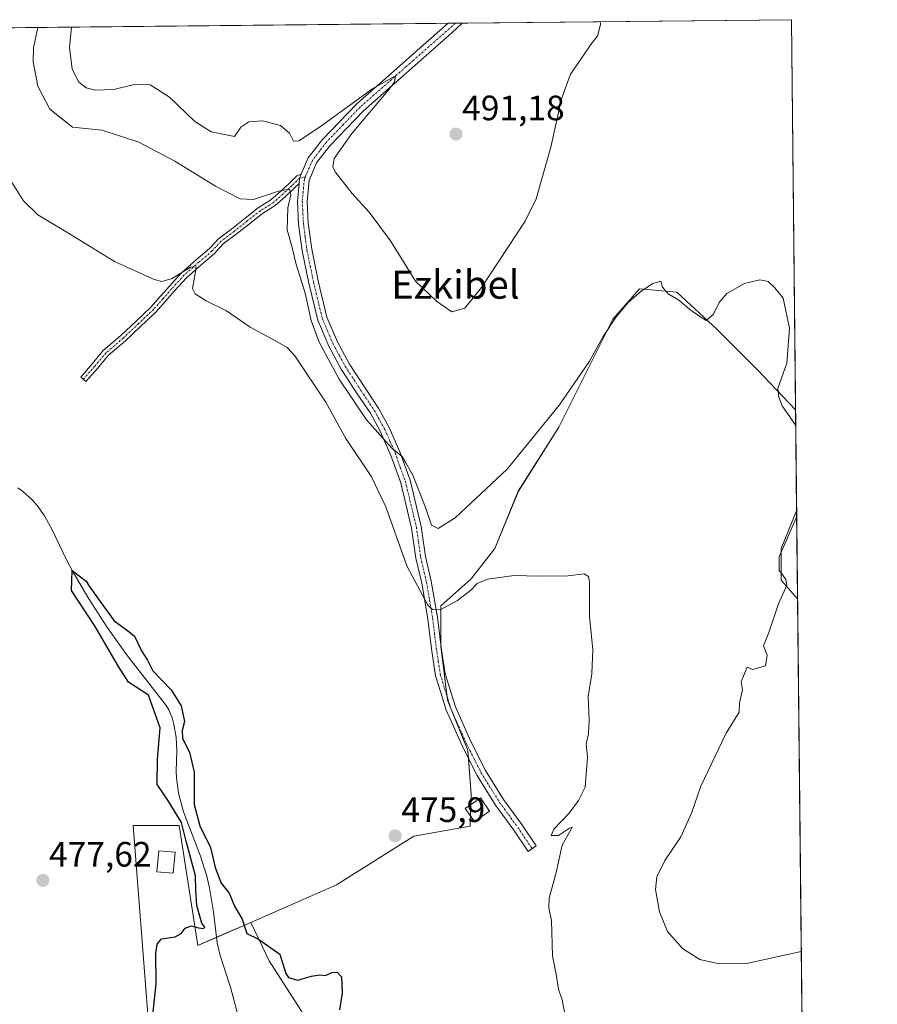
# Model space of a CAD drawing. Units: metres. Extents: x 570075 to 573533, y 4712592 to 4714941.
# Drawn here: x 573289 to 573533, y 4714661 to 4714941 of the extents above; entities that cross this region are included whole.
import ezdxf
from ezdxf.enums import TextEntityAlignment as Align

# ---------------------------------------------------------------- set-up
doc = ezdxf.new("R2010")
doc.units = ezdxf.units.M
doc.header["$MEASUREMENT"] = 0
doc.linetypes.add('TRAZO_Y_PUNTO', pattern=[1, 0.5, -0.25, 0, -0.25])
for name, color, linetype, lineweight in [('Camino', 19, 'Continuous', 0), ('Camino Cxs', 19, 'Continuous', 0), ('Camino eje', 39, 'TRAZO_Y_PUNTO', 13), ('Carátula', 7, 'Continuous', 5), ('Comarca CxS', 133, 'Continuous', 0), ('Comunidad Autónoma CxS', 142, 'Continuous', 0), ('Corriente natural lineal', 142, 'Continuous', 13), ('Cultivos herbáceos CxS', 92, 'Continuous', 0), ('Cultivos leñosos', 92, 'Continuous', 0), ('Cultivos leñosos CxS', 92, 'Continuous', 0), ('Curva de nivel maestra', 36, 'Continuous', 30), ('Curva de nivel normal', 36, 'Continuous', 0), ('Edificación ligera', 1, 'Continuous', 0), ('Edificación ligera Cxs', 1, 'Continuous', 0), ('Huerta', 92, 'Continuous', 0), ('Huerta CxS', 92, 'Continuous', 0), ('Municipio CxS', 142, 'Continuous', 0), ('Provincia CxS', 1, 'Continuous', 0), ('Punto de cota en terreno', 7, 'Continuous', 0), ('Rótulo de punto de cota en terreno', 19, 'Continuous', 0), ('Texto cartográfico', 19, 'Continuous', 0)]:
    doc.layers.add(name, color=color, linetype=linetype, lineweight=lineweight)
doc.styles.add('Arial', font='txt', dxfattribs={"height": 0.2})

# ---------------------------------------------------------------- blocks, each defined once
blk = doc.blocks.new('*U158')
at = {"layer": 'Cultivos herbáceos CxS', "color": 92, "linetype": 'Continuous', "lineweight": 0}
blk.add_polyline3d([(573207.69, 4714937.9, 477.7), (573508.8, 4714941.01, 487.84), (573508.8, 4714941.01, 487.84), (573509.97, 4714830.05, 485.24), (573499.17, 4714841.45, 484.08), (573487.67, 4714852.95, 484.53), (573476.17, 4714863.49, 485.52), (573465.63, 4714864.45, 484.82), (573457.97, 4714855.83, 484.78), (573450.3, 4714840.49, 484.18), (573442.63, 4714825.16, 483.43), (573431.14, 4714806.96, 483.07), (573424.43, 4714790.67, 481.33), (573417.72, 4714782.04, 480.91), (573409.1, 4714774.38, 480.09), (573409.1, 4714762.88, 479.17), (573411.01, 4714747.55, 477.47), (573416.76, 4714733.17, 477.43), (573417.72, 4714720.72, 477.17), (573417.48, 4714711.67, 477.04), (573401.37, 4714708.89, 476.02), (573379.45, 4714695.04, 475.49), (573355.02, 4714684.33, 475.03), (573339.95, 4714677.73, 474.83), (573334.7, 4714711.88, 475.22), (573321.57, 4714711.88, 476.09), (573325.82, 4714656.87, 475.09)], dxfattribs=at)
blk.add_polyline3d([(573510.27, 4714801.35, 484.3), (573510.54, 4714776.29, 485.52), (573505.88, 4714781.63, 484.94), (573505.88, 4714790.67, 484.99), (573510.27, 4714801.35, 484.3)], close=True, dxfattribs=at)
blk = doc.blocks.new('*U174')
at = {"layer": 'Curva de nivel normal', "color": 36, "linetype": 'Continuous', "lineweight": 0}
for points in [[(573510.02, 4714825.6, 485), (573506.16, 4714831.21, 485), (573505.24, 4714833.64, 485), (573504.94, 4714836.12, 485), (573507.46, 4714843.35, 485), (573508.21, 4714853.3, 485), (573506.42, 4714861.8, 485), (573504.05, 4714864.76, 485), (573502.17, 4714866.61, 485), (573499.81, 4714867.08, 485), (573495.46, 4714865.98, 485), (573490.47, 4714863.18, 485), (573488.26, 4714860.61, 485), (573486.68, 4714857.27, 485), (573484.56, 4714855.49, 485), (573483.02, 4714856.4, 485), (573479.92, 4714858.63, 485), (573476.78, 4714861.28, 485), (573473.74, 4714863.04, 485), (573472.14, 4714864.98, 485), (573471.7, 4714866.64, 485), (573469.42, 4714866.01, 485), (573466.11, 4714863.82, 485), (573462.39, 4714860.62, 485), (573459, 4714856.56, 485), (573455.27, 4714850.94, 485), (573451.41, 4714843.94, 485), (573442.82, 4714831.52, 485), (573427.94, 4714813.24, 485), (573413.16, 4714799.38, 485), (573408.3, 4714796.36, 485), (573406.43, 4714797.24, 485), (573404.76, 4714802.26, 485), (573401.1, 4714811.47, 485), (573399.16, 4714815, 485), (573398.06, 4714816.8, 485), (573395.19, 4714819.2, 485), (573388, 4714827.26, 485), (573380.2, 4714838.82, 485), (573374.5, 4714849.28, 485), (573372.21, 4714855.49, 485), (573370.49, 4714863.26, 485), (573367.9, 4714871.76, 485), (573366.82, 4714876.23, 485), (573365.37, 4714881.3, 485), (573365.58, 4714887.52, 485), (573366.45, 4714891.17, 485), (573366.08, 4714892.78, 485), (573362.96, 4714892.3, 485), (573355.84, 4714889.89, 485), (573351.98, 4714890.03, 485), (573344.99, 4714893.71, 485), (573333.45, 4714900.83, 485), (573323.22, 4714906.2, 485), (573312.78, 4714909.56, 485), (573304.38, 4714910.42, 485), (573297.88, 4714915.59, 485), (573294.44, 4714922.1, 485), (573293.17, 4714929, 485), (573293.23, 4714933, 485), (573294.44, 4714938.79, 485)], [(573511.6, 4714676.06, 485), (573495.98, 4714672.65, 485), (573488.27, 4714672.54, 485), (573482.78, 4714673.82, 485), (573477.84, 4714676.87, 485), (573473.54, 4714681.76, 485), (573471.24, 4714687.34, 485), (573470.14, 4714693.69, 485), (573470.5, 4714697.3, 485), (573472.83, 4714701.98, 485), (573477.32, 4714708.69, 485), (573480.43, 4714715.4, 485), (573483.04, 4714723.04, 485), (573490.26, 4714738.18, 485), (573493.91, 4714744.13, 485), (573494.03, 4714746.73, 485), (573494.92, 4714750.43, 485), (573494.53, 4714752.78, 485), (573496.26, 4714756.94, 485), (573497.78, 4714756.26, 485), (573501.44, 4714757.33, 485), (573501.92, 4714760.34, 485), (573500.9, 4714762.95, 485), (573502.37, 4714766.72, 485), (573505.12, 4714774.9, 485), (573507.54, 4714780.21, 485), (573507.18, 4714781.87, 485), (573506.38, 4714783.08, 485), (573505.35, 4714784.38, 485), (573505.32, 4714788.28, 485), (573510.29, 4714799.56, 485)], [(573512.96, 4714546.91, 485), (573508.01, 4714559.92, 485), (573506.58, 4714568.07, 485), (573505.42, 4714579, 485), (573505.27, 4714593.69, 485), (573506.3, 4714602.58, 485), (573509.25, 4714611.9, 485), (573512.22, 4714617.61, 485)]]:
    blk.add_polyline3d(points, dxfattribs=at)
blk = doc.blocks.new('*U176')
at = {"layer": 'Curva de nivel normal', "color": 36, "linetype": 'Continuous', "lineweight": 0}
blk.add_polyline3d([(573444.44, 4714657.84, 480), (573443.6, 4714662.29, 480), (573442.58, 4714665.36, 480), (573441.99, 4714669, 480), (573440.87, 4714674.8, 480), (573440.6, 4714684.88, 480), (573439.82, 4714688.42, 480), (573439.94, 4714691.24, 480), (573441.92, 4714698.52, 480), (573443.65, 4714706.31, 480), (573446.19, 4714710.85, 480), (573446.46, 4714711.39, 480), (573445.68, 4714711.13, 480), (573442.55, 4714709.08, 480), (573440.5, 4714709, 480), (573441.22, 4714710.86, 480), (573445.56, 4714715.38, 480), (573448.26, 4714719.02, 480), (573450.18, 4714722.8, 480), (573450.83, 4714731.3, 480), (573450.46, 4714735.11, 480), (573451.13, 4714737.99, 480), (573451.26, 4714741.78, 480), (573451.04, 4714748.6, 480), (573452.04, 4714755, 480), (573452.3, 4714761.89, 480), (573451.34, 4714771.34, 480), (573451.36, 4714781.06, 480), (573451.12, 4714782.64, 480), (573449.82, 4714783.44, 480), (573445.23, 4714782.89, 480), (573436.96, 4714782.78, 480), (573429.94, 4714782.93, 480), (573422.4, 4714781.9, 480), (573419.47, 4714780.74, 480), (573417.63, 4714778.76, 480), (573413.86, 4714775.87, 480), (573408.9, 4714773.22, 480), (573406.68, 4714773.26, 480), (573405.43, 4714774.58, 480), (573399.43, 4714785.76, 480), (573393.41, 4714802.46, 480), (573389.4, 4714810.99, 480), (573382.06, 4714821.96, 480), (573376.42, 4714832.23, 480), (573367.54, 4714845.44, 480), (573365.36, 4714847.76, 480), (573361.84, 4714849.78, 480), (573354.87, 4714853.59, 480), (573348.18, 4714858.24, 480), (573342.34, 4714861.06, 480), (573339.24, 4714863.09, 480), (573338.49, 4714864.55, 480), (573339.46, 4714869.85, 480), (573339.48, 4714870.77, 480), (573337.88, 4714870.6, 480), (573332.69, 4714867.41, 480), (573329.72, 4714866.61, 480), (573327.58, 4714867.11, 480), (573316.3, 4714872.26, 480), (573303.96, 4714879.83, 480), (573294.49, 4714885.48, 480), (573290.38, 4714889.54, 480), (573286.83, 4714895.16, 480)], dxfattribs=at)
blk = doc.blocks.new('*U190')
at = {"layer": 'Curva de nivel maestra', "color": 36, "linetype": 'Continuous', "lineweight": 30}
blk.add_polyline3d([(573327.13, 4714657.06, 475), (573328.11, 4714666.82, 475), (573328.08, 4714675.46, 475), (573328.38, 4714678.16, 475), (573329.61, 4714679.64, 475), (573333.54, 4714680.23, 475), (573335.27, 4714681.14, 475), (573336.4, 4714682.71, 475), (573338.22, 4714683.35, 475), (573340.14, 4714682.79, 475), (573341.57, 4714682.56, 475), (573341.97, 4714682.97, 475), (573341.09, 4714684.12, 475), (573340.41, 4714686.79, 475), (573339.73, 4714689.1, 475), (573339.41, 4714693.5, 475), (573339.33, 4714697.58, 475), (573336.63, 4714707.46, 475), (573335.3, 4714712.7, 475), (573331.47, 4714719.11, 475), (573328.4, 4714723.51, 475), (573328.47, 4714730.66, 475), (573329.24, 4714739.63, 475), (573325.92, 4714748.97, 475), (573320.31, 4714752.62, 475), (573317.46, 4714757.07, 475), (573310.79, 4714768.48, 475), (573304.05, 4714778.73, 475), (573304.29, 4714784.35, 475), (573308.27, 4714781.36, 475), (573309.11, 4714779.98, 475), (573312.22, 4714775.61, 475), (573316.19, 4714770.09, 475), (573319.98, 4714767.35, 475), (573321.96, 4714765.7, 475), (573323.96, 4714761.52, 475), (573325.7, 4714758.88, 475), (573327.16, 4714755.89, 475), (573332.38, 4714750.42, 475), (573335.29, 4714745.94, 475), (573336.2, 4714741.47, 475), (573335.54, 4714738.93, 475), (573335.61, 4714736.6, 475), (573337.63, 4714732.7, 475), (573338.96, 4714727.09, 475), (573338.96, 4714717.84, 475), (573340.56, 4714711.81, 475), (573343.56, 4714705.66, 475), (573344.91, 4714699.96, 475), (573346.62, 4714695.5, 475), (573348.88, 4714692.61, 475), (573350.43, 4714688.98, 475), (573352.56, 4714685.27, 475), (573353.9, 4714681.17, 475), (573357.22, 4714679.53, 475), (573363.34, 4714675.28, 475), (573364.98, 4714669.76, 475), (573365.77, 4714668.66, 475), (573368.29, 4714667.94, 475), (573372.28, 4714669.06, 475), (573374.71, 4714669.42, 475), (573376.32, 4714669.25, 475), (573378.12, 4714670.04, 475), (573379.62, 4714670.21, 475), (573380.82, 4714668.86, 475), (573381.04, 4714664.19, 475), (573380.27, 4714659.46, 475)], dxfattribs=at)
blk = doc.blocks.new('5PATER')
at = {"layer": 'Carátula', "linetype": 'Continuous', "lineweight": 5}
h = blk.add_hatch(color=250, dxfattribs=at)
edge = h.paths.add_edge_path()
edge.add_ellipse((0, 0.01), major_axis=(-1.33, -1.34), ratio=0.999422, start_angle=0, end_angle=360)

msp = doc.modelspace()

# ---------------------------------------------------------------- linework, layer by layer
at = {"layer": 'Camino', "color": 19, "linetype": 'Continuous', "lineweight": 0}
for points in [[(573415.21, 4714940.04, 491.1), (573415.21, 4714940.04, 491.1), (573412.26, 4714937.29, 490.95), (573387.06, 4714915.13, 489.15), (573377.5, 4714905.19, 487.92), (573373.75, 4714900.3, 487.44), (573371.63, 4714895.29, 486.02), (573371.06, 4714889.27, 486.72), (573371.39, 4714883.12, 486.57), (573372.38, 4714875.75, 486.35), (573374.22, 4714866.73, 486.56), (573376.71, 4714856.39, 486.21), (573379.68, 4714849.37, 486.57), (573383.14, 4714843.06, 486.71), (573387.64, 4714836.17, 486.7), (573391.41, 4714830.53, 486.31), (573394.42, 4714825.06, 486.04), (573397.44, 4714818.15, 485.31), (573400.33, 4714810.08, 484.25), (573403.5, 4714796.95, 483.73), (573404.71, 4714788.41, 482.81), (573406.35, 4714781.38, 481.32), (573408.11, 4714771.09, 479.72), (573409.16, 4714762.53, 479.15), (573410.3, 4714755.04, 478.66), (573413.22, 4714745.61, 477.76), (573417.6, 4714735.76, 477.64), (573421.8, 4714727.48, 477.58), (573426.92, 4714719.24, 477.96), (573432.11, 4714712.15, 477.91), (573436.19, 4714706.07, 477.89), (573433.9, 4714704.54, 477.78), (573429.85, 4714710.57, 477.69), (573424.64, 4714717.7, 477.59), (573420.48, 4714724.4, 477.47), (573419.4, 4714726.13, 477.4), (573415.12, 4714734.58, 477.24), (573412.66, 4714740.1, 477.3), (573410.64, 4714744.64, 477.29), (573409.07, 4714749.74, 477.95), (573407.62, 4714754.42, 478.46), (573406.43, 4714762.15, 479.02), (573405.39, 4714770.69, 479.5), (573403.65, 4714780.83, 480.46), (573402, 4714787.9, 481.95), (573400.79, 4714796.44, 482.58), (573397.69, 4714809.29, 483.44), (573394.89, 4714817.13, 484.12), (573391.95, 4714823.84, 485.38), (573389.06, 4714829.1, 485.45), (573385.34, 4714834.66, 485.65), (573380.78, 4714841.64, 485.59), (573377.21, 4714848.18, 485.73), (573374.09, 4714855.53, 485.25), (573371.54, 4714866.13, 485.39), (573369.66, 4714875.29, 485.33), (573368.65, 4714882.87, 485.79), (573368.31, 4714889.32, 485.71), (573368.79, 4714894.44, 485.53)], [(573369.4, 4714897.09, 485.93), (573371.36, 4714901.7, 486.8), (573375.42, 4714906.98, 487.91), (573385.16, 4714917.12, 489.35), (573398.26, 4714928.64, 490.37), (573402.45, 4714932.32, 491.04), (573410.42, 4714939.33, 491.15), (573411.14, 4714940, 491.17)], [(573411.14, 4714940, 491.17), (573415.21, 4714940.04, 491.1)], [(573368.79, 4714894.44, 485.53), (573367.4, 4714893.09, 485.14), (573364.84, 4714890.66, 484.91), (573361.99, 4714888.18, 483.88), (573358.34, 4714885.87, 483.62), (573354.65, 4714883.01, 482.62), (573350.9, 4714879.98, 481.76), (573347.21, 4714877.25, 481.05), (573344.7, 4714874.5, 480.83), (573340.92, 4714871.32, 480.37), (573336.74, 4714867.62, 479.76), (573333.28, 4714863.81, 479.54), (573330.87, 4714861.04, 479.2), (573328.06, 4714857.86, 478.91), (573323.8, 4714853.85, 478.47), (573319.44, 4714849.72, 478.09), (573314.53, 4714845.54, 477.87), (573311.44, 4714841.85, 477.73), (573308.18, 4714838.1, 477.45), (573306.67, 4714839.41, 477.42), (573309.92, 4714843.15, 477.73), (573313.11, 4714846.95, 477.9), (573318.1, 4714851.21, 478.16), (573322.43, 4714855.3, 478.55), (573326.62, 4714859.25, 478.97), (573329.37, 4714862.36, 479.28), (573331.79, 4714865.14, 479.63), (573335.33, 4714869.05, 479.99), (573339.61, 4714872.84, 480.55), (573343.31, 4714875.94, 481.15), (573345.87, 4714878.74, 481.28), (573349.67, 4714881.56, 482.25), (573353.41, 4714884.58, 482.99), (573357.19, 4714887.51, 483.97), (573360.79, 4714889.79, 484.36), (573363.5, 4714892.14, 485.2), (573366.01, 4714894.53, 485.31), (573368.18, 4714896.64, 485.84), (573369.4, 4714897.09, 485.93)], [(573369.4, 4714897.09, 485.93), (573368.93, 4714895.97, 485.77), (573368.79, 4714894.44, 485.53)], [(573369.4, 4714897.09, 485.93), (573368.93, 4714895.97, 485.77), (573368.79, 4714894.44, 485.53)]]:
    msp.add_polyline3d(points, dxfattribs=at)
at = {"layer": 'Camino Cxs', "color": 19, "linetype": 'Continuous', "lineweight": 0}
for points in [[(573368.79, 4714894.44, 485.53), (573368.93, 4714895.97, 485.77), (573369.4, 4714897.09, 485.93), (573371.36, 4714901.7, 486.8), (573375.42, 4714906.98, 487.91), (573385.16, 4714917.12, 489.35), (573398.26, 4714928.64, 490.37), (573402.45, 4714932.32, 491.04), (573410.42, 4714939.33, 491.15), (573411.14, 4714940, 491.17), (573415.21, 4714940.04, 491.1), (573415.21, 4714940.04, 491.1), (573412.26, 4714937.29, 490.95), (573387.06, 4714915.13, 489.15), (573377.5, 4714905.19, 487.92), (573373.75, 4714900.3, 487.44), (573371.63, 4714895.29, 486.02), (573371.06, 4714889.27, 486.72), (573371.39, 4714883.12, 486.57), (573372.38, 4714875.75, 486.35), (573374.22, 4714866.73, 486.56), (573376.71, 4714856.39, 486.21), (573379.68, 4714849.37, 486.57), (573383.14, 4714843.06, 486.71), (573387.64, 4714836.17, 486.7), (573391.41, 4714830.53, 486.31), (573394.42, 4714825.06, 486.04), (573397.44, 4714818.15, 485.31), (573400.33, 4714810.08, 484.25), (573403.5, 4714796.95, 483.73), (573404.71, 4714788.41, 482.81), (573406.35, 4714781.38, 481.32), (573408.11, 4714771.09, 479.72), (573409.16, 4714762.53, 479.15), (573410.3, 4714755.04, 478.66), (573413.22, 4714745.61, 477.76), (573417.6, 4714735.76, 477.64), (573421.8, 4714727.48, 477.58), (573426.92, 4714719.24, 477.96), (573432.11, 4714712.15, 477.91), (573436.19, 4714706.07, 477.89), (573433.9, 4714704.54, 477.78), (573429.85, 4714710.57, 477.69), (573424.64, 4714717.7, 477.59), (573420.48, 4714724.4, 477.47), (573419.4, 4714726.13, 477.4), (573415.12, 4714734.58, 477.24), (573412.66, 4714740.1, 477.3), (573410.64, 4714744.64, 477.29), (573409.07, 4714749.74, 477.95), (573407.62, 4714754.42, 478.46), (573406.43, 4714762.15, 479.02), (573405.39, 4714770.69, 479.5), (573403.65, 4714780.83, 480.46), (573402, 4714787.9, 481.95), (573400.79, 4714796.44, 482.58), (573397.69, 4714809.29, 483.44), (573394.89, 4714817.13, 484.12), (573391.95, 4714823.84, 485.38), (573389.06, 4714829.1, 485.45), (573385.34, 4714834.66, 485.65), (573380.78, 4714841.64, 485.59), (573377.21, 4714848.18, 485.73), (573374.09, 4714855.53, 485.25), (573371.54, 4714866.13, 485.39), (573369.66, 4714875.29, 485.33), (573368.65, 4714882.87, 485.79), (573368.31, 4714889.32, 485.71), (573368.79, 4714894.44, 485.53)], [(573368.79, 4714894.44, 485.53), (573367.4, 4714893.09, 485.14), (573364.84, 4714890.66, 484.91), (573361.99, 4714888.18, 483.88), (573358.34, 4714885.87, 483.62), (573354.65, 4714883.01, 482.62), (573350.9, 4714879.98, 481.76), (573347.21, 4714877.25, 481.05), (573344.7, 4714874.5, 480.83), (573340.92, 4714871.32, 480.37), (573336.74, 4714867.62, 479.76), (573333.28, 4714863.81, 479.54), (573330.87, 4714861.04, 479.2), (573328.06, 4714857.86, 478.91), (573323.8, 4714853.85, 478.47), (573319.44, 4714849.72, 478.09), (573314.53, 4714845.54, 477.87), (573311.44, 4714841.85, 477.73), (573308.18, 4714838.1, 477.45), (573306.67, 4714839.41, 477.42), (573309.92, 4714843.15, 477.73), (573313.11, 4714846.95, 477.9), (573318.1, 4714851.21, 478.16), (573322.43, 4714855.3, 478.55), (573326.62, 4714859.25, 478.97), (573329.37, 4714862.36, 479.28), (573331.79, 4714865.14, 479.63), (573335.33, 4714869.05, 479.99), (573339.61, 4714872.84, 480.55), (573343.31, 4714875.94, 481.15), (573345.87, 4714878.74, 481.28), (573349.67, 4714881.56, 482.25), (573353.41, 4714884.58, 482.99), (573357.19, 4714887.51, 483.97), (573360.79, 4714889.79, 484.36), (573363.5, 4714892.14, 485.2), (573366.01, 4714894.53, 485.31), (573368.18, 4714896.64, 485.84), (573369.4, 4714897.09, 485.93), (573368.93, 4714895.97, 485.77), (573368.79, 4714894.44, 485.53)]]:
    msp.add_polyline3d(points, close=True, dxfattribs=at)
at = {"layer": 'Camino eje', "color": 39, "linetype": 'TRAZO_Y_PUNTO', "lineweight": 13}
for points in [[(573413.18, 4714940.02, 491.12), (573413.18, 4714940.02, 491.12), (573411.52, 4714938.48, 490.85), (573407.36, 4714934.81, 490.88), (573401.27, 4714929.45, 490.42), (573399.17, 4714927.61, 490.34), (573386.11, 4714916.13, 489.07), (573381.33, 4714911.16, 488.42), (573376.46, 4714906.09, 487.56), (573374.59, 4714903.64, 487.33), (573372.56, 4714901, 486.96), (573370.56, 4714896.3, 485.89)], [(573370.56, 4714896.3, 485.89), (573368.93, 4714895.97, 485.77), (573366.7, 4714893.81, 485.06), (573364.17, 4714891.4, 485.01), (573361.39, 4714888.98, 483.96), (573357.77, 4714886.69, 483.76), (573354.03, 4714883.79, 482.74), (573350.28, 4714880.77, 481.97), (573346.54, 4714878, 480.99), (573344.01, 4714875.22, 480.94), (573340.26, 4714872.08, 480.42), (573336.04, 4714868.34, 479.74), (573332.54, 4714864.47, 479.56), (573330.12, 4714861.7, 479.23), (573327.34, 4714858.56, 478.92), (573323.12, 4714854.57, 478.51), (573318.77, 4714850.47, 478.13), (573313.82, 4714846.24, 477.89), (573310.68, 4714842.5, 477.72), (573307.42, 4714838.76, 477.43)], [(573370.56, 4714896.3, 485.89), (573370.28, 4714895.63, 485.83), (573369.97, 4714892.31, 485.82), (573369.69, 4714889.3, 486.22), (573369.86, 4714886.07, 486.31), (573370.02, 4714883, 486.17), (573370.53, 4714879.21, 485.73), (573371.02, 4714875.52, 485.63), (573371.96, 4714870.94, 485.89), (573372.88, 4714866.43, 485.96), (573375.4, 4714855.96, 485.72), (573376.96, 4714852.29, 486.19), (573378.45, 4714848.78, 486.12), (573380.23, 4714845.51, 485.95), (573381.96, 4714842.35, 486.23), (573386.49, 4714835.42, 486.3), (573390.24, 4714829.82, 485.91), (573393.19, 4714824.45, 485.68), (573394.7, 4714821, 485), (573396.17, 4714817.64, 484.71), (573397.57, 4714813.72, 484.36), (573399.01, 4714809.69, 483.84), (573402.15, 4714796.7, 483.22), (573403.36, 4714788.16, 482.38), (573405, 4714781.11, 480.9), (573405.88, 4714775.96, 480.2), (573406.75, 4714770.89, 479.73), (573407.28, 4714766.61, 479.34), (573407.8, 4714762.34, 479.09), (573408.37, 4714758.6, 478.9), (573408.96, 4714754.73, 478.56), (573411.15, 4714747.68, 477.46), (573411.93, 4714745.13, 477.35), (573415.13, 4714737.93, 477.26), (573416.36, 4714735.17, 477.33), (573418.46, 4714731.03, 477.62), (573420.6, 4714726.81, 477.46), (573421.14, 4714725.94, 477.49), (573425.78, 4714718.47, 477.63), (573428.39, 4714714.91, 477.87), (573430.98, 4714711.36, 477.73), (573435.05, 4714705.31, 477.84)]]:
    msp.add_polyline3d(points, dxfattribs=at)
at = {"layer": 'Comarca CxS', "color": 133, "linetype": 'Continuous', "lineweight": 0}
msp.add_polyline3d([(573533.23, 4712627.76, 435.28), (570113.04, 4712592.39, 445.22), (570103.2, 4713569.89, 465.38), (570092.41, 4714640.99, 507.39), (570089.75, 4714905.67, 507.92), (573508.8, 4714941.01, 487.84), (573533.23, 4712627.76, 435.28)], close=True, dxfattribs=at)
msp.add_polyline3d([(573533.23, 4712627.76, 435.28), (570113.04, 4712592.39, 445.22), (570103.2, 4713569.89, 465.38), (570092.41, 4714640.99, 507.39), (570089.75, 4714905.67, 507.92), (573508.8, 4714941.01, 487.84), (573533.23, 4712627.76, 435.28)], close=True, dxfattribs=at)
at = {"layer": 'Comunidad Autónoma CxS', "color": 142, "linetype": 'Continuous', "lineweight": 0}
msp.add_polyline3d([(573533.23, 4712627.76, 435.28), (570113.04, 4712592.39, 445.22), (570089.75, 4714905.67, 507.92), (573508.8, 4714941.01, 487.84), (573533.23, 4712627.76, 435.28)], close=True, dxfattribs=at)
msp.add_polyline3d([(573533.23, 4712627.76, 435.28), (570113.04, 4712592.39, 445.22), (570089.75, 4714905.67, 507.92), (573508.8, 4714941.01, 487.84), (573533.23, 4712627.76, 435.28)], close=True, dxfattribs=at)
at = {"layer": 'Corriente natural lineal', "color": 142, "linetype": 'Continuous', "lineweight": 13}
msp.add_polyline3d([(573288.77, 4714807.9, 476.03), (573290.13, 4714806.91, 476.37), (573292.85, 4714804.49, 476.86), (573294.29, 4714802.85, 476.33), (573296.38, 4714799.9, 476.01), (573298.59, 4714795.96, 475.96), (573302.77, 4714787.2, 475.53), (573304.29, 4714784.35, 475.57), (573308.94, 4714776.31, 475.39), (573314.11, 4714768.35, 475.23), (573319.69, 4714760.49, 474.14), (573330.99, 4714746.03, 474.05), (573331.73, 4714744.78, 474.37), (573332.67, 4714742.51, 474.89), (573333.19, 4714740.61, 475.07), (573333.78, 4714737, 475.15), (573334.01, 4714733.14, 474.85), (573333.81, 4714727.37, 473.79), (573333.88, 4714725.46, 473.86), (573334.47, 4714721.12, 474.58), (573335.91, 4714715.81, 475.11), (573340.79, 4714703.19, 473.94), (573342.59, 4714697.47, 474.04), (573343.33, 4714694.13, 474.21), (573344.46, 4714687.38, 473.7), (573345.53, 4714678.54, 473.52), (573346.3, 4714674.9, 473.75), (573349.29, 4714665.91, 473.59), (573351.54, 4714657.43, 473.39)], dxfattribs=at)
at = {"layer": 'Cultivos herbáceos CxS', "color": 92, "linetype": 'Continuous', "lineweight": 0}
for points in [[(573207.69, 4714937.9, 477.7), (573411.14, 4714940, 491.17), (573413.18, 4714940.02, 491.12), (573415.21, 4714940.04, 491.1), (573508.8, 4714941.01, 487.84), (573509.97, 4714830.05, 485.24)], [(573355.02, 4714684.33, 475.03), (573379.45, 4714695.04, 475.49), (573401.37, 4714708.89, 476.02), (573417.48, 4714711.67, 477.04), (573417.56, 4714714.56, 477.02), (573417.64, 4714717.84, 477.1), (573417.72, 4714720.72, 477.17), (573416.93, 4714731.01, 477.42), (573416.76, 4714733.17, 477.43), (573412.43, 4714744, 477.41), (573411.76, 4714745.67, 477.34), (573411.01, 4714747.55, 477.47), (573410.89, 4714748.48, 477.55), (573409.09, 4714762.88, 479.17), (573409.09, 4714763.06, 479.18), (573409.1, 4714774.38, 480.09), (573417.72, 4714782.04, 480.91), (573424.43, 4714790.67, 481.33), (573431.13, 4714806.96, 483.07), (573442.63, 4714825.16, 483.43), (573450.3, 4714840.49, 484.18), (573457.97, 4714855.83, 484.78), (573465.63, 4714864.45, 484.82), (573476.17, 4714863.49, 485.52), (573487.67, 4714852.95, 484.53), (573499.17, 4714841.45, 484.08), (573509.97, 4714830.05, 485.24)], [(573510.27, 4714801.35, 484.3), (573505.88, 4714790.67, 484.99), (573505.87, 4714781.63, 484.94), (573510.54, 4714776.29, 485.52)], [(573510.27, 4714801.35, 484.3), (573510.54, 4714776.29, 485.52)], [(573377.46, 4714522.63, 474.74), (573376.72, 4714525.89, 474.54), (573376.59, 4714526.86, 474.45), (573373.72, 4714548.34, 474.97), (573373.72, 4714558.82, 474.8), (573377.47, 4714576.78, 474.53), (573370.15, 4714585.77, 474.46), (573362.27, 4714598.91, 474.2), (573338.64, 4714609.42, 475.24), (573325.82, 4714656.87, 475.09), (573321.57, 4714711.88, 476.09), (573334.7, 4714711.88, 475.22), (573339.95, 4714677.73, 474.83), (573345.34, 4714680.09, 473.66), (573355.02, 4714684.33, 475.03)]]:
    msp.add_polyline3d(points, dxfattribs=at)
at = {"layer": 'Cultivos leñosos', "color": 92, "linetype": 'Continuous', "lineweight": 0}
for points in [[(573355.02, 4714684.33, 475.03), (573379.45, 4714695.04, 475.49), (573401.37, 4714708.89, 476.02), (573417.48, 4714711.67, 477.04), (573417.56, 4714714.56, 477.02), (573417.64, 4714717.84, 477.1), (573417.72, 4714720.72, 477.17), (573416.93, 4714731.01, 477.42), (573416.76, 4714733.17, 477.43), (573412.43, 4714744, 477.41), (573411.76, 4714745.67, 477.34), (573411.01, 4714747.55, 477.47), (573410.89, 4714748.48, 477.55), (573409.09, 4714762.88, 479.17), (573409.09, 4714763.06, 479.18), (573409.1, 4714774.38, 480.09), (573417.72, 4714782.04, 480.91), (573424.43, 4714790.67, 481.33), (573431.13, 4714806.96, 483.07), (573442.63, 4714825.16, 483.43), (573450.3, 4714840.49, 484.18), (573457.97, 4714855.83, 484.78), (573465.63, 4714864.45, 484.82), (573476.17, 4714863.49, 485.52), (573487.67, 4714852.95, 484.53), (573499.17, 4714841.45, 484.08), (573509.97, 4714830.05, 485.24)], [(573509.97, 4714830.05, 485.24), (573510.27, 4714801.35, 484.3)], [(573510.27, 4714801.35, 484.3), (573505.88, 4714790.67, 484.99), (573505.87, 4714781.63, 484.94), (573510.54, 4714776.29, 485.52)], [(573510.54, 4714776.29, 485.52), (573512.15, 4714623.68, 483.55), (573512.17, 4714621.71, 484.11), (573512.19, 4714619.74, 484.72), (573512.78, 4714564.04, 487.74)], [(573482.17, 4714592.11, 476.39), (573483.52, 4714596.15, 476.95), (573473.99, 4714612.55, 476.12), (573466.06, 4714622.6, 476.04), (573453.89, 4714638.48, 476.61), (573429.02, 4714625.25, 475.05), (573413.68, 4714628.43, 474.57), (573397.28, 4714634.25, 474.27), (573385.11, 4714641.65, 474.4), (573371.88, 4714655.41, 474.28), (573360.24, 4714673.4, 474.67), (573355.02, 4714684.33, 475.03)]]:
    msp.add_polyline3d(points, dxfattribs=at)
at = {"layer": 'Cultivos leñosos CxS', "color": 92, "linetype": 'Continuous', "lineweight": 0}
msp.add_polyline3d([(573371.88, 4714655.41, 474.28), (573360.24, 4714673.4, 474.67), (573355.02, 4714684.33, 475.03), (573379.45, 4714695.04, 475.49), (573401.37, 4714708.89, 476.02), (573417.48, 4714711.67, 477.04), (573417.72, 4714720.72, 477.17), (573416.76, 4714733.17, 477.43), (573411.01, 4714747.55, 477.47), (573409.1, 4714762.88, 479.17), (573409.1, 4714774.38, 480.09), (573417.72, 4714782.04, 480.91), (573424.43, 4714790.67, 481.33), (573431.14, 4714806.96, 483.07), (573442.63, 4714825.16, 483.43), (573450.3, 4714840.49, 484.18), (573457.97, 4714855.83, 484.78), (573465.63, 4714864.45, 484.82), (573476.17, 4714863.49, 485.52), (573487.67, 4714852.95, 484.53), (573499.17, 4714841.45, 484.08), (573509.97, 4714830.05, 485.24), (573509.97, 4714830.05, 485.24), (573510.27, 4714801.35, 484.3), (573505.88, 4714790.67, 484.99), (573505.88, 4714781.63, 484.94), (573510.54, 4714776.29, 485.52), (573512.78, 4714564.04, 487.74)], dxfattribs=at)
at = {"layer": 'Curva de nivel normal', "color": 36, "linetype": 'Continuous', "lineweight": 0}
msp.add_polyline3d([(573304.02, 4714938.89, 490), (573303.47, 4714933.1, 490), (573304.21, 4714926.93, 490), (573306.1, 4714923.26, 490), (573308.2, 4714921.64, 490), (573310.86, 4714920.96, 490), (573316.13, 4714921.17, 490), (573321.87, 4714922.59, 490), (573326.42, 4714922.48, 490), (573331.94, 4714918.99, 490), (573339.14, 4714912.03, 490), (573343.74, 4714909.14, 490), (573350.44, 4714907.83, 490), (573352.22, 4714910.46, 490), (573354.5, 4714911.98, 490), (573358.36, 4714912.27, 490), (573363.5, 4714910.89, 490), (573366.05, 4714908.77, 490), (573367.22, 4714906.5, 490), (573368.72, 4714906.61, 490), (573374.89, 4714910.64, 490), (573389.71, 4714921.41, 490), (573396.2, 4714925, 490), (573395.88, 4714923.25, 490), (573394.05, 4714920.76, 490), (573383.76, 4714908.61, 490), (573378.72, 4714901.57, 490), (573378.35, 4714899.2, 490), (573379.04, 4714897.79, 490), (573383.89, 4714891.57, 490), (573388.75, 4714886.31, 490), (573394.75, 4714878.1, 490), (573401.93, 4714866.65, 490), (573407.9, 4714860.94, 490), (573412.23, 4714857.94, 490), (573415.9, 4714859.01, 490), (573420.7, 4714864.88, 490), (573433.12, 4714883.68, 490), (573436.22, 4714890.04, 490), (573440.37, 4714904.77, 490), (573443.44, 4714918.47, 490), (573446, 4714925.51, 490), (573452.19, 4714934.64, 490), (573453.63, 4714936.33, 490), (573454.5, 4714939.66, 490), (573454.43, 4714940.45, 490)], dxfattribs=at)
at = {"layer": 'Edificación ligera', "color": 1, "linetype": 'Continuous', "lineweight": 0}
for points in [[(573422.98, 4714715.99, 481.44), (573418.64, 4714713, 479.38), (573416.04, 4714716.74, 477.55), (573420.39, 4714719.73, 481.07), (573422.98, 4714715.99, 481.44)], [(573333.51, 4714704.31, 478.2), (573333.01, 4714698.34, 477.08), (573328.35, 4714698.73, 480.05), (573328.85, 4714704.69, 485.06), (573333.51, 4714704.31, 478.2)]]:
    msp.add_polyline3d(points, dxfattribs=at)
at = {"layer": 'Edificación ligera Cxs', "color": 1, "linetype": 'Continuous', "lineweight": 0}
for points in [[(573422.98, 4714715.99, 481.44), (573418.64, 4714713, 479.38), (573416.04, 4714716.74, 477.55), (573420.39, 4714719.73, 481.07), (573422.98, 4714715.99, 481.44)], [(573333.51, 4714704.31, 478.2), (573333.01, 4714698.34, 477.08), (573328.35, 4714698.73, 480.05), (573328.85, 4714704.69, 485.06), (573333.51, 4714704.31, 478.2)]]:
    msp.add_polyline3d(points, close=True, dxfattribs=at)
at = {"layer": 'Huerta', "color": 92, "linetype": 'Continuous', "lineweight": 0}
for points in [[(573377.46, 4714522.63, 474.74), (573376.72, 4714525.89, 474.54), (573376.59, 4714526.86, 474.45), (573373.72, 4714548.34, 474.97), (573373.72, 4714558.82, 474.8), (573377.47, 4714576.78, 474.53), (573370.15, 4714585.77, 474.46), (573362.27, 4714598.91, 474.2), (573338.64, 4714609.42, 475.24), (573325.82, 4714656.87, 475.09), (573321.57, 4714711.88, 476.09), (573334.7, 4714711.88, 475.22), (573339.95, 4714677.73, 474.83), (573345.34, 4714680.09, 473.66), (573355.02, 4714684.33, 475.03)], [(573482.17, 4714592.11, 476.39), (573483.52, 4714596.15, 476.95), (573473.99, 4714612.55, 476.12), (573466.06, 4714622.6, 476.04), (573453.89, 4714638.48, 476.61), (573429.02, 4714625.25, 475.05), (573413.68, 4714628.43, 474.57), (573397.28, 4714634.25, 474.27), (573385.11, 4714641.65, 474.4), (573371.88, 4714655.41, 474.28), (573360.24, 4714673.4, 474.67), (573355.02, 4714684.33, 475.03)]]:
    msp.add_polyline3d(points, dxfattribs=at)
at = {"layer": 'Huerta CxS', "color": 92, "linetype": 'Continuous', "lineweight": 0}
msp.add_polyline3d([(573325.82, 4714656.87, 475.09), (573321.57, 4714711.88, 476.09), (573334.7, 4714711.88, 475.22), (573339.95, 4714677.73, 474.83), (573355.02, 4714684.33, 475.03), (573355.02, 4714684.33, 475.03), (573360.24, 4714673.4, 474.67), (573371.88, 4714655.41, 474.28)], dxfattribs=at)
at = {"layer": 'Municipio CxS', "color": 142, "linetype": 'Continuous', "lineweight": 0}
msp.add_polyline3d([(571550.3, 4714526.3, 515.48), (571571.58, 4714560.62, 521.95), (571577.05, 4714572.26, 523.15), (571588, 4714592.17, 525.05), (571598.45, 4714609.58, 528.15), (571611.4, 4714628.25, 530.98), (571622.84, 4714649.03, 533.52), (571627.56, 4714662.3, 535.4), (571636.23, 4714691.08, 538.66), (571638.55, 4714707.97, 540.43), (571639.01, 4714722.09, 542.49), (571640.6, 4714736.6, 544.46), (571642.08, 4714742.49, 545.21), (571644.81, 4714746.98, 545.51), (571838.37, 4714919.08, 565.66), (571839.89, 4714920.74, 565.49), (571842.68, 4714923.79, 565.27), (573508.8, 4714941.01, 487.84), (573533.23, 4712627.76, 435.28), (570507.42, 4712596.47, 461.21)], dxfattribs=at)
msp.add_polyline3d([(571550.3, 4714526.3, 515.48), (571571.58, 4714560.62, 521.95), (571577.05, 4714572.26, 523.15), (571588, 4714592.17, 525.05), (571598.45, 4714609.58, 528.15), (571611.4, 4714628.25, 530.98), (571622.84, 4714649.03, 533.52), (571627.56, 4714662.3, 535.4), (571636.23, 4714691.08, 538.66), (571638.55, 4714707.97, 540.43), (571639.01, 4714722.09, 542.49), (571640.6, 4714736.6, 544.46), (571642.08, 4714742.49, 545.21), (571644.81, 4714746.98, 545.51), (571838.37, 4714919.08, 565.66), (571839.89, 4714920.74, 565.49), (571842.68, 4714923.79, 565.27), (573508.8, 4714941.01, 487.84), (573533.23, 4712627.76, 435.28), (570507.42, 4712596.47, 461.21)], dxfattribs=at)
at = {"layer": 'Provincia CxS', "color": 1, "linetype": 'Continuous', "lineweight": 0}
msp.add_polyline3d([(573533.23, 4712627.76, 435.28), (570113.04, 4712592.39, 445.22), (570089.75, 4714905.67, 507.92), (573508.8, 4714941.01, 487.84), (573533.23, 4712627.76, 435.28)], close=True, dxfattribs=at)
msp.add_polyline3d([(573533.23, 4712627.76, 435.28), (570113.04, 4712592.39, 445.22), (570089.75, 4714905.67, 507.92), (573508.8, 4714941.01, 487.84), (573533.23, 4712627.76, 435.28)], close=True, dxfattribs=at)

# ---------------------------------------------------------------- block references
at = {"layer": 'Cultivos herbáceos CxS', "color": 92, "linetype": 'Continuous', "lineweight": 0}
msp.add_blockref('*U158', (0, 0), dxfattribs=at)
at = {"layer": 'Curva de nivel maestra', "color": 36, "linetype": 'Continuous', "lineweight": 30}
msp.add_blockref('*U190', (0, 0), dxfattribs=at)
at = {"layer": 'Curva de nivel normal', "color": 36, "linetype": 'Continuous', "lineweight": 0}
for name in ['*U176', '*U174']:
    msp.add_blockref(name, (0, 0), dxfattribs=at)
at = {"layer": 'Punto de cota en terreno', "linetype": 'Continuous', "lineweight": 0}
for p in [(573413.4, 4714908.47, 491.18), (573396.11, 4714708.94, 475.9), (573295.91, 4714696.26, 477.62)]:
    msp.add_blockref('5PATER', p, dxfattribs=at)

# ---------------------------------------------------------------- texts
at = {"layer": 'Rótulo de punto de cota en terreno', "color": 19, "linetype": 'Continuous', "lineweight": 0, "style": 'Arial'}
for s, p in [('491,18', (573415.16, 4714910.23)), ('475,9', (573397.87, 4714710.7)), ('477,62', (573297.67, 4714698.02))]:
    msp.add_text(s, height=7, dxfattribs=at).set_placement(p, align=Align.BOTTOM_LEFT)
at = {"layer": 'Texto cartográfico', "color": 19, "linetype": 'Continuous', "lineweight": 0, "style": 'Arial'}
msp.add_text('Ezkibel', height=8, dxfattribs=at).set_placement((573413.25, 4714865.68), align=Align.MIDDLE_CENTER)

doc.saveas('drawing.dxf')
